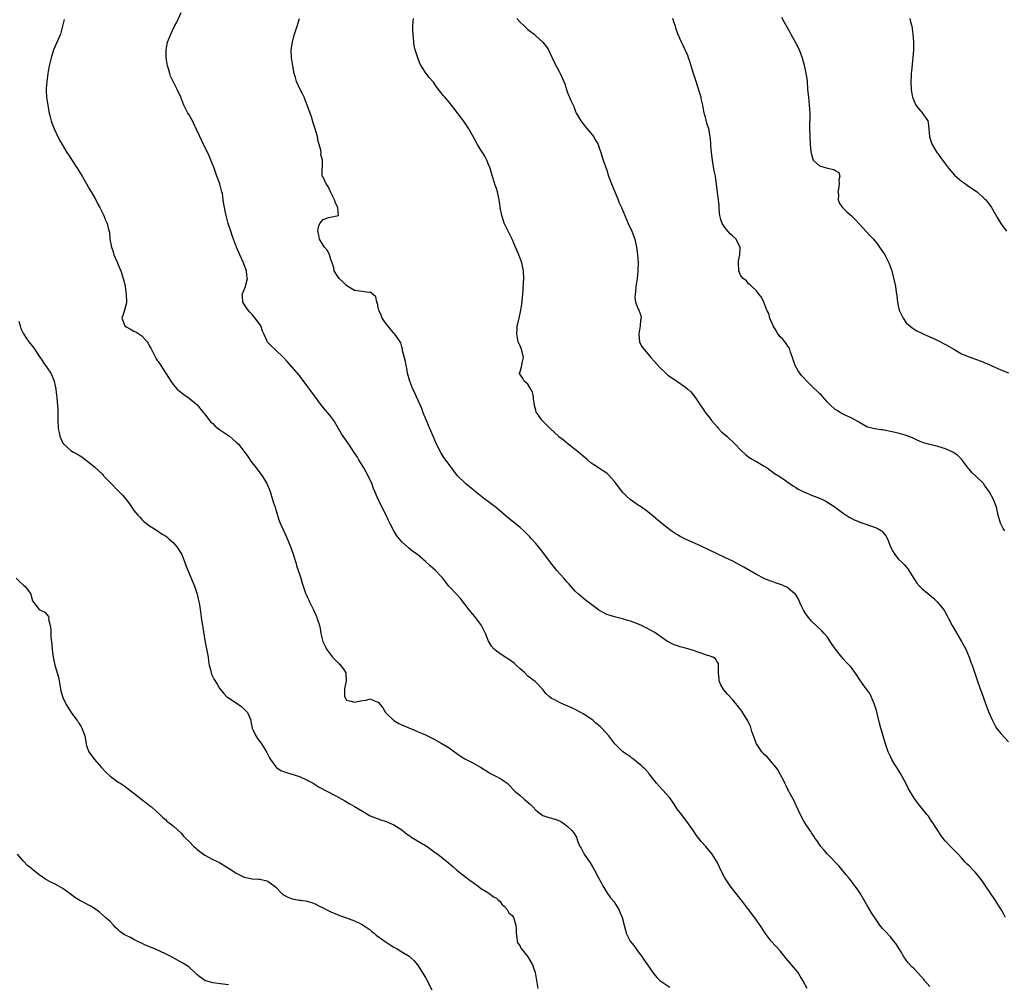
# Model space of a CAD drawing. Units: inches. Extents: x 2592000 to 2595000, y 1545000 to 1548000.
# Drawn here: x 2592252 to 2592502, y 1545274 to 1545519 of the extents above; entities that cross this region are included whole.
import ezdxf

# ---------------------------------------------------------------- set-up
doc = ezdxf.new("R2010")
doc.units = ezdxf.units.IN
doc.header["$MEASUREMENT"] = 0
doc.layers.add('LD25921545_2ft', color=43, linetype='Continuous')

msp = doc.modelspace()

# ---------------------------------------------------------------- linework, layer by layer
at = {"layer": 'LD25921545_2ft'}
for points, elevation in [([(2592451.85, 1545273), (2592450.81, 1545275), (2592450.13, 1545276.13), (2592449.56, 1545277), (2592449, 1545277.7), (2592446.58, 1545280.58), (2592445, 1545282.51), (2592442.76, 1545285), (2592441.25, 1545287), (2592440.35, 1545288.35), (2592439, 1545290.32), (2592437.87, 1545291.87), (2592437.01, 1545293), (2592435.45, 1545295), (2592435, 1545295.53), (2592432.29, 1545299), (2592431.79, 1545299.79), (2592430.96, 1545301), (2592430.32, 1545302.32), (2592429.05, 1545305), (2592427.79, 1545307), (2592426.15, 1545309), (2592425, 1545310.27), (2592424.42, 1545311), (2592423.77, 1545311.77), (2592423, 1545312.97), (2592421.33, 1545315.33), (2592420.45, 1545316.45), (2592420.07, 1545317), (2592419, 1545318.39), (2592418.57, 1545319), (2592417.94, 1545319.94), (2592417, 1545321.3), (2592415.28, 1545323.28), (2592414.29, 1545324.29), (2592413.67, 1545325), (2592412.09, 1545327), (2592411.63, 1545327.63), (2592410.67, 1545328.67), (2592410.24, 1545329), (2592409.62, 1545329.62), (2592409, 1545330.14), (2592407.85, 1545331), (2592407.4, 1545331.4), (2592407, 1545331.69), (2592406.26, 1545332.26), (2592405.07, 1545333), (2592405, 1545333.06), (2592403.03, 1545335), (2592401.55, 1545337), (2592399.79, 1545339), (2592399.38, 1545339.38), (2592398.27, 1545340.27), (2592397.48, 1545341), (2592397, 1545341.34), (2592395, 1545342.65), (2592394.39, 1545343), (2592393, 1545343.71), (2592392.12, 1545344.12), (2592390.13, 1545345), (2592389, 1545345.52), (2592387.87, 1545346.13), (2592387, 1545346.54), (2592386.38, 1545347), (2592385.67, 1545347.67), (2592384.75, 1545348.75), (2592383, 1545350.68), (2592382.84, 1545350.84), (2592381.7, 1545351.7), (2592381, 1545352.14), (2592380.23, 1545353), (2592379, 1545354.02), (2592378.02, 1545355), (2592377.49, 1545355.49), (2592376.34, 1545356.34), (2592375.21, 1545357), (2592373.89, 1545357.89), (2592373, 1545358.53), (2592372.42, 1545359), (2592371.75, 1545359.75), (2592371, 1545361.04), (2592370.21, 1545363), (2592369.84, 1545363.84), (2592369.26, 1545365), (2592369, 1545365.38), (2592367.76, 1545367), (2592367.42, 1545367.42), (2592367, 1545367.9), (2592366.08, 1545369), (2592363.88, 1545371.88), (2592363, 1545372.86), (2592360.97, 1545375), (2592360.08, 1545376.08), (2592359.37, 1545377), (2592359, 1545377.42), (2592357.52, 1545379), (2592356.18, 1545380.18), (2592355, 1545381.28), (2592353, 1545383.02), (2592351.83, 1545383.83), (2592350.71, 1545384.71), (2592349, 1545386.21), (2592347.74, 1545387.74), (2592346.99, 1545388.99), (2592345.95, 1545391), (2592345.63, 1545391.63), (2592344.99, 1545393), (2592343.01, 1545397), (2592342.38, 1545398.38), (2592342.16, 1545399), (2592341.81, 1545399.81), (2592341.36, 1545401), (2592340.45, 1545403), (2592339.94, 1545403.94), (2592339.34, 1545405), (2592338.13, 1545407), (2592337.72, 1545407.72), (2592336.93, 1545408.93), (2592335.52, 1545411), (2592335.32, 1545411.32), (2592334.09, 1545413), (2592333.67, 1545413.67), (2592333, 1545414.85), (2592331.73, 1545417), (2592331, 1545418), (2592330.2, 1545419), (2592329.64, 1545419.64), (2592328.72, 1545420.72), (2592326.2, 1545424.2), (2592325.58, 1545425), (2592325, 1545425.81), (2592323.59, 1545427.59), (2592323, 1545428.39), (2592319.94, 1545431.94), (2592319, 1545433.02), (2592317, 1545434.87), (2592316.84, 1545435), (2592315.89, 1545435.89), (2592315, 1545436.77), (2592314.89, 1545436.89), (2592314.82, 1545437), (2592314.73, 1545437.27), (2592314.01, 1545439), (2592313.67, 1545439.67), (2592313.19, 1545441), (2592311.75, 1545443), (2592311, 1545443.86), (2592310.45, 1545444.45), (2592309.97, 1545445), (2592309.61, 1545445.61), (2592308.68, 1545447), (2592308.57, 1545448.57), (2592308.52, 1545449), (2592309.33, 1545451), (2592309.4, 1545451.4), (2592309.82, 1545453), (2592309.68, 1545453.68), (2592309.54, 1545455), (2592309, 1545456.49), (2592308.79, 1545457), (2592307.86, 1545459), (2592307.07, 1545461), (2592306.3, 1545463), (2592305.92, 1545463.92), (2592305.57, 1545465), (2592304.95, 1545467), (2592304.4, 1545469), (2592304.27, 1545469.73), (2592303.84, 1545471.84), (2592303.7, 1545473), (2592303.45, 1545474.55), (2592303.35, 1545475), (2592302.8, 1545477), (2592302.09, 1545479), (2592301.34, 1545481), (2592300.56, 1545483), (2592300.11, 1545484.11), (2592299, 1545486.43), (2592298.69, 1545487), (2592298.14, 1545488.14), (2592297.7, 1545489), (2592297, 1545490.68), (2592296.25, 1545492.25), (2592295.84, 1545493), (2592295, 1545494.52), (2592294.69, 1545495), (2592294.11, 1545496.11), (2592293.68, 1545497), (2592292.91, 1545499), (2592292.01, 1545501), (2592291, 1545502.97), (2592290.33, 1545504.33), (2592290.11, 1545505), (2592289.77, 1545506.23), (2592289.52, 1545507), (2592289.43, 1545507.43), (2592289.2, 1545509), (2592289.18, 1545511), (2592289.56, 1545513), (2592289.98, 1545514.02), (2592290.35, 1545515), (2592291.34, 1545517), (2592291.92, 1545518.08), (2592293, 1545520.52)], 7100), ([(2592445.33, 1545519.33), (2592446.06, 1545518.06), (2592447.51, 1545515.51), (2592447.75, 1545515), (2592448.9, 1545512.9), (2592449.58, 1545511.58), (2592449.85, 1545511), (2592450.18, 1545510.18), (2592450.59, 1545509), (2592451.11, 1545507.11), (2592451.57, 1545505), (2592451.76, 1545503.76), (2592451.84, 1545503), (2592451.98, 1545501), (2592452.17, 1545499), (2592452.41, 1545497), (2592452.54, 1545495), (2592452.49, 1545491), (2592452.66, 1545487), (2592452.81, 1545485.19), (2592452.85, 1545484.85), (2592453.27, 1545483.27), (2592453.42, 1545483), (2592455, 1545481.59), (2592457, 1545481), (2592458.66, 1545480.66), (2592459, 1545480.41), (2592459.89, 1545479.89), (2592460.15, 1545479), (2592459.92, 1545478.08), (2592460.01, 1545477), (2592459.79, 1545475.78), (2592459.67, 1545475), (2592459.8, 1545474.2), (2592459.75, 1545473), (2592460.07, 1545472.07), (2592460.86, 1545471), (2592461.95, 1545469.95), (2592463, 1545469.01), (2592464.02, 1545468.02), (2592465.01, 1545467.01), (2592467.89, 1545463.89), (2592468.68, 1545463), (2592469.72, 1545461.72), (2592470.27, 1545461), (2592471, 1545459.88), (2592471.61, 1545459), (2592472.64, 1545457), (2592473.35, 1545455), (2592474.08, 1545452.08), (2592474.27, 1545451), (2592474.45, 1545449.55), (2592474.64, 1545448.64), (2592474.81, 1545447), (2592475, 1545446.12), (2592475.26, 1545445), (2592475.78, 1545443.78), (2592476.23, 1545443), (2592477, 1545441.82), (2592478.48, 1545440.48), (2592479.74, 1545439.74), (2592481, 1545439.18), (2592481.33, 1545439), (2592483, 1545438.26), (2592484.37, 1545437.63), (2592485, 1545437.31), (2592485.19, 1545437.19), (2592487, 1545436.32), (2592489.07, 1545435.07), (2592491, 1545433.96), (2592493, 1545433.16), (2592494.6, 1545432.6), (2592496.05, 1545432.05), (2592496.31, 1545431.94), (2592497, 1545431.63), (2592497.46, 1545431.46), (2592499.49, 1545430.51), (2592501, 1545429.87), (2592503, 1545429.11)], 7110), ([(2592263.3, 1545518.7), (2592262.92, 1545517), (2592262.35, 1545515), (2592261, 1545511.92), (2592260.64, 1545511), (2592260, 1545509), (2592259.52, 1545507), (2592259.45, 1545506.55), (2592259.16, 1545505), (2592258.88, 1545503), (2592258.75, 1545501.25), (2592258.71, 1545501), (2592258.71, 1545500.71), (2592258.82, 1545499), (2592259.12, 1545497), (2592259.4, 1545495.4), (2592259.48, 1545495), (2592259.67, 1545494.33), (2592260, 1545493), (2592260.25, 1545492.25), (2592260.79, 1545491), (2592262.13, 1545488.13), (2592262.82, 1545487), (2592263.98, 1545485), (2592264.37, 1545484.37), (2592265, 1545483.45), (2592266.61, 1545481), (2592267.85, 1545479), (2592269.72, 1545475.72), (2592270.15, 1545475), (2592271.31, 1545473), (2592271.89, 1545471.89), (2592272.4, 1545471), (2592273, 1545469.67), (2592273.34, 1545469), (2592273.82, 1545467.82), (2592274.23, 1545467), (2592274.58, 1545465.42), (2592274.71, 1545465), (2592274.79, 1545464.79), (2592274.93, 1545463), (2592275.29, 1545461), (2592275.76, 1545459.76), (2592275.93, 1545459), (2592276.8, 1545457), (2592277, 1545456.49), (2592277.66, 1545455), (2592278.31, 1545453), (2592278.43, 1545452.43), (2592278.77, 1545451), (2592279.06, 1545449), (2592279.13, 1545447), (2592279.11, 1545446.88), (2592278.66, 1545445), (2592278.41, 1545444.41), (2592277.93, 1545443), (2592278.7, 1545441), (2592279, 1545440.81), (2592280.18, 1545440.18), (2592281, 1545439.71), (2592281.46, 1545439.46), (2592283, 1545438.46), (2592284.41, 1545437), (2592284.66, 1545436.65), (2592285, 1545435.9), (2592285.31, 1545435.32), (2592285.45, 1545435), (2592286.67, 1545432.67), (2592287, 1545432.18), (2592287.17, 1545431.94), (2592287.5, 1545431.49), (2592287.82, 1545431), (2592290.39, 1545427), (2592291, 1545426.16), (2592292.02, 1545425), (2592292.51, 1545424.51), (2592293.65, 1545423.65), (2592295, 1545422.68), (2592297, 1545421.1), (2592297.1, 1545421), (2592298.68, 1545419), (2592299, 1545418.63), (2592300.2, 1545417), (2592300.57, 1545416.57), (2592301, 1545416.25), (2592301.61, 1545415.61), (2592302.43, 1545415), (2592302.72, 1545414.72), (2592305.24, 1545413), (2592306.22, 1545412.22), (2592307, 1545411.53), (2592307.53, 1545411), (2592309, 1545409.18), (2592309.91, 1545407.91), (2592310.72, 1545406.72), (2592312.04, 1545405), (2592312.43, 1545404.43), (2592313.52, 1545403), (2592314.76, 1545401), (2592314.84, 1545400.84), (2592315.57, 1545399), (2592316.21, 1545397), (2592316.38, 1545396.38), (2592316.83, 1545395), (2592317, 1545394.38), (2592317.82, 1545391.82), (2592318.13, 1545391), (2592319.66, 1545387.66), (2592320.81, 1545384.81), (2592321.33, 1545383.33), (2592322.07, 1545381), (2592322.26, 1545380.26), (2592322.7, 1545379), (2592323, 1545378.01), (2592323.34, 1545377), (2592323.72, 1545375.72), (2592324.68, 1545373), (2592324.79, 1545372.79), (2592325, 1545372.3), (2592325.43, 1545371.43), (2592325.61, 1545371), (2592326.19, 1545369.81), (2592326.61, 1545369), (2592327.32, 1545367.32), (2592327.47, 1545367), (2592328.08, 1545365), (2592328.24, 1545364.24), (2592328.46, 1545363), (2592328.96, 1545361), (2592329.62, 1545359.62), (2592329.88, 1545359), (2592331.43, 1545357), (2592332.2, 1545356.2), (2592333, 1545355.42), (2592333.23, 1545355.23), (2592333.45, 1545355), (2592334.33, 1545353.67), (2592334.79, 1545353), (2592334.82, 1545352.82), (2592334.89, 1545351), (2592334.42, 1545349), (2592334.43, 1545348.43), (2592334.42, 1545347), (2592335, 1545346.1), (2592336.18, 1545345.82), (2592337, 1545345.55), (2592338.18, 1545345.82), (2592339, 1545346.03), (2592339.93, 1545346.06), (2592341, 1545346.39), (2592342.2, 1545345.8), (2592343, 1545345.58), (2592343.47, 1545345), (2592344.18, 1545344.18), (2592344.85, 1545343), (2592345, 1545342.83), (2592346.94, 1545340.94), (2592348.2, 1545340.2), (2592349, 1545339.8), (2592349.56, 1545339.56), (2592353, 1545338.18), (2592355, 1545337.26), (2592357, 1545336.26), (2592359, 1545335.19), (2592361, 1545334), (2592362.41, 1545333), (2592363, 1545332.56), (2592363.92, 1545331.92), (2592365, 1545331.22), (2592367, 1545330.2), (2592369, 1545329.09), (2592371, 1545327.79), (2592371.5, 1545327.5), (2592372.49, 1545327), (2592374.14, 1545326.14), (2592375, 1545325.56), (2592375.7, 1545325), (2592376.39, 1545324.39), (2592377.33, 1545323.33), (2592377.65, 1545323), (2592379, 1545321.87), (2592380.01, 1545321), (2592380.59, 1545320.59), (2592381.64, 1545319.64), (2592382.22, 1545319), (2592383, 1545318.2), (2592384.53, 1545317), (2592384.8, 1545316.8), (2592385, 1545316.71), (2592386.29, 1545316.29), (2592387.88, 1545315.88), (2592389, 1545315.5), (2592389.33, 1545315.33), (2592389.9, 1545315), (2592391, 1545314.12), (2592392.17, 1545313), (2592392.55, 1545312.55), (2592393.3, 1545311.3), (2592393.6, 1545310.4), (2592394.22, 1545309), (2592394.51, 1545308.51), (2592395, 1545307.56), (2592395.31, 1545307), (2592396.8, 1545304.8), (2592397.57, 1545303.57), (2592397.86, 1545303), (2592398.94, 1545301), (2592399.65, 1545299.65), (2592400.04, 1545299), (2592401, 1545297.27), (2592401.95, 1545295.95), (2592402.78, 1545295), (2592404.09, 1545293), (2592404.37, 1545292.36), (2592404.92, 1545291), (2592405.41, 1545289), (2592405.74, 1545287.74), (2592405.96, 1545287), (2592406.29, 1545286.29), (2592406.94, 1545285), (2592407.86, 1545283.86), (2592408.5, 1545283), (2592409, 1545282.29), (2592409.99, 1545281), (2592410.37, 1545280.37), (2592411.18, 1545279.18), (2592411.32, 1545279), (2592412.74, 1545277), (2592413.75, 1545275.75), (2592414.51, 1545275), (2592415, 1545274.66), (2592417, 1545273.32)], 7098), ([(2592483, 1545273.43), (2592481.69, 1545275), (2592481.39, 1545275.39), (2592481, 1545275.82), (2592479, 1545277.94), (2592478.45, 1545278.45), (2592477.48, 1545279.48), (2592477, 1545280.16), (2592476.63, 1545280.63), (2592476.39, 1545281), (2592475.62, 1545282.38), (2592475, 1545283.43), (2592474.38, 1545284.38), (2592473.91, 1545285), (2592473, 1545286.1), (2592471.57, 1545287.57), (2592471, 1545288.19), (2592470.34, 1545289), (2592469.77, 1545289.77), (2592468.18, 1545292.18), (2592467, 1545294.18), (2592465.42, 1545297), (2592465, 1545297.64), (2592463.58, 1545299.58), (2592463, 1545300.23), (2592462.66, 1545300.66), (2592462.42, 1545301), (2592461.81, 1545301.81), (2592461, 1545302.71), (2592459.99, 1545303.99), (2592457.07, 1545307), (2592456.13, 1545308.13), (2592455.32, 1545309), (2592455, 1545309.46), (2592454.39, 1545310.39), (2592453.94, 1545311), (2592453.6, 1545311.6), (2592453, 1545312.42), (2592452.78, 1545312.78), (2592451.8, 1545314.2), (2592451, 1545315.41), (2592450.18, 1545317), (2592449.19, 1545319.19), (2592449, 1545319.58), (2592448.59, 1545320.59), (2592447.49, 1545322.51), (2592447.24, 1545323), (2592447.17, 1545323.17), (2592447, 1545323.47), (2592446.49, 1545324.49), (2592446.17, 1545325), (2592445.83, 1545325.83), (2592445.12, 1545327.12), (2592445, 1545327.3), (2592444.39, 1545328.39), (2592443.99, 1545329), (2592443, 1545330.16), (2592442.31, 1545331), (2592441.68, 1545331.68), (2592441, 1545332.3), (2592440.67, 1545332.67), (2592440.4, 1545333), (2592438.99, 1545334.99), (2592437.85, 1545338.15), (2592437.48, 1545339.48), (2592437, 1545340.44), (2592436.84, 1545340.84), (2592436.2, 1545341.8), (2592435.29, 1545343.29), (2592435, 1545343.64), (2592434.43, 1545344.43), (2592433, 1545346.14), (2592431.64, 1545347.64), (2592430.71, 1545348.71), (2592430.52, 1545349), (2592429.97, 1545349.97), (2592429.58, 1545351), (2592429.51, 1545351.51), (2592429.39, 1545353), (2592429.36, 1545354.64), (2592429.4, 1545355), (2592429.36, 1545355.36), (2592429, 1545355.84), (2592428.6, 1545356.6), (2592427.9, 1545357), (2592427, 1545357.32), (2592426.57, 1545357.43), (2592425, 1545358.01), (2592423.47, 1545358.53), (2592423, 1545358.7), (2592422.76, 1545358.76), (2592421.21, 1545359.21), (2592421, 1545359.29), (2592419.6, 1545359.6), (2592419, 1545359.86), (2592418.11, 1545360.11), (2592416.77, 1545360.77), (2592416.4, 1545361), (2592415, 1545361.94), (2592413.57, 1545363), (2592413.23, 1545363.23), (2592411.96, 1545363.96), (2592411, 1545364.46), (2592410.62, 1545364.62), (2592409.87, 1545365), (2592408.39, 1545365.61), (2592407, 1545366.08), (2592406.26, 1545366.26), (2592405, 1545366.7), (2592403, 1545367.18), (2592401.63, 1545367.63), (2592401, 1545367.83), (2592400.26, 1545368.26), (2592399, 1545368.93), (2592398.9, 1545369), (2592396.21, 1545371), (2592395.55, 1545371.55), (2592395, 1545371.93), (2592393.8, 1545373), (2592393, 1545373.75), (2592391.89, 1545375), (2592391.5, 1545375.5), (2592391, 1545376.03), (2592390.56, 1545376.56), (2592390.15, 1545377), (2592388.37, 1545379), (2592387.77, 1545379.77), (2592386.71, 1545381), (2592384.27, 1545384.27), (2592383.69, 1545385), (2592383, 1545385.81), (2592381.94, 1545387), (2592381.48, 1545387.48), (2592381, 1545388), (2592380.51, 1545388.51), (2592380, 1545389), (2592379, 1545389.89), (2592377.7, 1545391), (2592376.18, 1545392.18), (2592373, 1545394.87), (2592371, 1545396.39), (2592370.64, 1545396.64), (2592370.16, 1545397), (2592367.65, 1545399), (2592367.31, 1545399.31), (2592367, 1545399.54), (2592366.2, 1545400.2), (2592365.19, 1545401), (2592365, 1545401.17), (2592363.17, 1545403), (2592362.23, 1545404.23), (2592361, 1545405.86), (2592359.67, 1545407.67), (2592358.89, 1545408.89), (2592357.84, 1545411), (2592356.93, 1545413.07), (2592355.78, 1545415.78), (2592355.23, 1545417), (2592354.42, 1545419), (2592354.04, 1545420.04), (2592352.7, 1545423), (2592352.19, 1545424.19), (2592351.83, 1545425), (2592351.04, 1545427), (2592350.46, 1545429), (2592350.25, 1545430.25), (2592350.07, 1545431), (2592349.95, 1545431.94), (2592349.95, 1545431.95), (2592349.2, 1545434.8), (2592349.17, 1545435.17), (2592349, 1545435.66), (2592348.71, 1545436.71), (2592348.55, 1545437), (2592347.47, 1545438.53), (2592347.17, 1545439), (2592347, 1545439.14), (2592346.14, 1545440.14), (2592345.44, 1545441), (2592345, 1545441.49), (2592344.03, 1545443), (2592343.72, 1545443.72), (2592343.15, 1545445), (2592343, 1545445.68), (2592342.8, 1545446.8), (2592342.69, 1545447), (2592342.4, 1545448.4), (2592341.73, 1545449), (2592341, 1545449.55), (2592340.56, 1545449.44), (2592339, 1545449.69), (2592338.22, 1545449.78), (2592337, 1545449.98), (2592335.32, 1545451), (2592335, 1545451.22), (2592334.13, 1545452.13), (2592333.12, 1545453), (2592333.08, 1545453.08), (2592333, 1545453.15), (2592331.82, 1545455), (2592331.75, 1545455.75), (2592331.32, 1545457), (2592331, 1545457.83), (2592330.66, 1545459), (2592330.12, 1545460.12), (2592329.34, 1545461), (2592329, 1545461.45), (2592328.14, 1545463), (2592327.98, 1545463.98), (2592327.68, 1545465), (2592327.83, 1545466.17), (2592328.23, 1545467), (2592329, 1545467.98), (2592330.51, 1545468.51), (2592332.92, 1545469), (2592332.97, 1545469.03), (2592332.73, 1545471), (2592332.13, 1545472.13), (2592331.94, 1545473), (2592330.92, 1545475), (2592330.32, 1545476.32), (2592329.79, 1545477), (2592329, 1545478.7), (2592328.82, 1545479), (2592328.78, 1545480.78), (2592328.81, 1545481), (2592328.86, 1545481.14), (2592328.89, 1545483), (2592328.45, 1545484.45), (2592328.49, 1545485), (2592328.45, 1545485.55), (2592328.05, 1545487), (2592327.78, 1545487.78), (2592327.58, 1545489), (2592327.05, 1545490.95), (2592326.54, 1545492.54), (2592326.05, 1545494.05), (2592325, 1545497), (2592324.2, 1545499), (2592323.83, 1545499.83), (2592323.22, 1545501), (2592322.31, 1545503), (2592322.02, 1545504.02), (2592321.71, 1545505), (2592321.3, 1545507), (2592321.02, 1545509), (2592320.95, 1545511), (2592321.23, 1545513), (2592321.63, 1545514.37), (2592321.8, 1545515), (2592322.45, 1545517), (2592323.02, 1545519)], 7102), ([(2592502.17, 1545291), (2592501.78, 1545291.78), (2592501.1, 1545293), (2592499.5, 1545295.5), (2592497.17, 1545299), (2592496.27, 1545300.27), (2592495.73, 1545301), (2592495, 1545301.9), (2592494.49, 1545302.49), (2592493.99, 1545303), (2592493, 1545304.06), (2592492.51, 1545304.51), (2592492.01, 1545305), (2592491, 1545306.08), (2592490.19, 1545307), (2592489.62, 1545307.62), (2592488.27, 1545309), (2592487, 1545310.35), (2592486.43, 1545311), (2592485.81, 1545311.81), (2592485.01, 1545313), (2592483.75, 1545315), (2592483.43, 1545315.43), (2592482.64, 1545316.64), (2592482.37, 1545317), (2592479.96, 1545319.96), (2592479.16, 1545321), (2592479, 1545321.24), (2592477.61, 1545323.61), (2592476.9, 1545325), (2592475.53, 1545327.53), (2592474.77, 1545328.77), (2592474.61, 1545329), (2592473.99, 1545330.01), (2592473.4, 1545331), (2592473, 1545331.79), (2592472.62, 1545332.62), (2592472.46, 1545333), (2592471.75, 1545335), (2592471.14, 1545337), (2592470.58, 1545339), (2592470.27, 1545340.27), (2592469.43, 1545343.43), (2592468.95, 1545344.95), (2592468.14, 1545347), (2592467.75, 1545347.75), (2592467, 1545348.78), (2592466.86, 1545349), (2592465.25, 1545351.25), (2592464.46, 1545352.46), (2592463, 1545354.45), (2592462.52, 1545355), (2592461.76, 1545355.76), (2592461, 1545356.61), (2592460.8, 1545356.8), (2592460.64, 1545357), (2592459.04, 1545359.04), (2592458.21, 1545360.21), (2592457.71, 1545361), (2592457, 1545362.03), (2592456.21, 1545363), (2592455.63, 1545363.63), (2592453, 1545366.11), (2592452.26, 1545367), (2592451.71, 1545367.71), (2592450.92, 1545368.92), (2592450.29, 1545370.29), (2592449.67, 1545371.67), (2592448.93, 1545372.93), (2592448.87, 1545373), (2592447, 1545374.59), (2592446.75, 1545374.75), (2592445.35, 1545375.35), (2592443.85, 1545375.85), (2592443, 1545376.16), (2592442.37, 1545376.37), (2592440.98, 1545376.98), (2592439, 1545377.99), (2592435.81, 1545379.81), (2592434.53, 1545380.53), (2592433, 1545381.33), (2592431, 1545382.3), (2592429, 1545383.2), (2592425, 1545385.15), (2592421, 1545386.94), (2592419.6, 1545387.6), (2592419, 1545388.01), (2592418.34, 1545388.34), (2592417.4, 1545389), (2592415, 1545390.85), (2592412.78, 1545392.78), (2592411, 1545394.19), (2592409.34, 1545395.34), (2592409, 1545395.55), (2592408.15, 1545396.15), (2592406.96, 1545396.96), (2592405.92, 1545397.92), (2592405, 1545398.87), (2592404.11, 1545400.11), (2592403, 1545401.54), (2592401.34, 1545403.34), (2592401, 1545403.62), (2592400.2, 1545404.2), (2592398.88, 1545405), (2592397.74, 1545405.74), (2592397, 1545406.25), (2592396.14, 1545407), (2592395, 1545407.95), (2592393.81, 1545409), (2592391.25, 1545411), (2592390, 1545412), (2592388.88, 1545412.88), (2592388.73, 1545413), (2592386.62, 1545415), (2592385.83, 1545415.83), (2592384.64, 1545417), (2592383.88, 1545418.12), (2592383.13, 1545419.13), (2592383, 1545419.66), (2592382.71, 1545420.71), (2592382.7, 1545421), (2592382.46, 1545422.46), (2592382.41, 1545423), (2592382.16, 1545424.16), (2592381.77, 1545425), (2592381, 1545426.22), (2592380.05, 1545427), (2592379.67, 1545427.67), (2592378.9, 1545428.9), (2592378.86, 1545429), (2592379, 1545429.44), (2592379.41, 1545430.59), (2592379.48, 1545431), (2592379.53, 1545431.53), (2592379.63, 1545431.94), (2592379.9, 1545433), (2592379.57, 1545434.43), (2592379.38, 1545435), (2592379, 1545435.93), (2592378.66, 1545436.66), (2592378.56, 1545437), (2592378.15, 1545439), (2592378.27, 1545440.27), (2592378.31, 1545441), (2592378.43, 1545441.57), (2592378.78, 1545443), (2592379.2, 1545445), (2592379.44, 1545446.56), (2592379.67, 1545449), (2592379.89, 1545451.89), (2592379.94, 1545453), (2592379.87, 1545455), (2592379.7, 1545455.7), (2592379.43, 1545457), (2592378.71, 1545459), (2592378.2, 1545460.2), (2592377.89, 1545461), (2592377.03, 1545463), (2592376.32, 1545464.32), (2592376.01, 1545465), (2592375, 1545467.06), (2592374.51, 1545468.51), (2592374.36, 1545469), (2592373.96, 1545471), (2592373.85, 1545471.85), (2592373.67, 1545473), (2592373.25, 1545475), (2592373, 1545475.84), (2592372.7, 1545476.7), (2592372.47, 1545477.53), (2592371.76, 1545479.75), (2592371.38, 1545481), (2592371, 1545481.97), (2592370.57, 1545483), (2592370.03, 1545484.03), (2592369.46, 1545485), (2592369, 1545485.75), (2592368.2, 1545487), (2592367.76, 1545487.76), (2592367.13, 1545489), (2592366.04, 1545491), (2592364.67, 1545493), (2592362.23, 1545496.23), (2592361, 1545497.73), (2592359.88, 1545499), (2592359.48, 1545499.48), (2592359, 1545500.12), (2592357.74, 1545501.74), (2592357, 1545502.78), (2592355.97, 1545503.97), (2592355.22, 1545505), (2592353.92, 1545507), (2592353.59, 1545507.59), (2592353.04, 1545509), (2592352.41, 1545511), (2592352.16, 1545512.16), (2592352.02, 1545513), (2592351.95, 1545514.05), (2592351.85, 1545515), (2592351.79, 1545515.79), (2592351.79, 1545517), (2592351.91, 1545518.09), (2592351.95, 1545519)], 7104), ([(2592378.15, 1545519), (2592379, 1545518), (2592380.15, 1545517), (2592380.56, 1545516.56), (2592381, 1545516.19), (2592381.67, 1545515.67), (2592382.59, 1545515), (2592383, 1545514.57), (2592384.8, 1545513), (2592385.75, 1545511.75), (2592386.24, 1545511), (2592387, 1545509.33), (2592387.13, 1545509), (2592387.75, 1545507.75), (2592389, 1545505.32), (2592389.19, 1545505), (2592389.79, 1545503.79), (2592390.15, 1545503), (2592390.37, 1545502.37), (2592391, 1545500.35), (2592391.39, 1545499.39), (2592391.58, 1545499), (2592391.99, 1545498.01), (2592392.47, 1545497), (2592392.67, 1545496.67), (2592393, 1545495.66), (2592393.26, 1545495), (2592393.55, 1545494.45), (2592394.39, 1545493), (2592395, 1545492.24), (2592395.57, 1545491.57), (2592396, 1545491), (2592397, 1545489.85), (2592397.64, 1545489), (2592398.15, 1545488.15), (2592398.79, 1545487), (2592399, 1545486.42), (2592399.49, 1545485), (2592399.87, 1545483.87), (2592400.14, 1545483), (2592401, 1545480.51), (2592401.49, 1545479), (2592402.21, 1545477), (2592402.43, 1545476.43), (2592403.88, 1545473), (2592404.2, 1545472.2), (2592404.77, 1545471), (2592406.42, 1545467), (2592407.34, 1545465), (2592408.14, 1545463), (2592408.59, 1545461), (2592408.81, 1545459), (2592408.95, 1545457), (2592408.91, 1545455), (2592408.69, 1545453), (2592408.41, 1545451), (2592408.33, 1545449.67), (2592408.18, 1545449), (2592408.12, 1545448.12), (2592408.3, 1545447), (2592409, 1545445.25), (2592409.13, 1545445), (2592409.65, 1545443.65), (2592409.72, 1545443), (2592409.58, 1545442.42), (2592409.46, 1545441), (2592409.12, 1545439), (2592409.15, 1545438.85), (2592409.36, 1545437), (2592409.87, 1545435.87), (2592410.48, 1545435), (2592411, 1545434.43), (2592412.22, 1545433), (2592413.17, 1545431.94), (2592414.48, 1545430.48), (2592416.01, 1545429), (2592416.55, 1545428.55), (2592417.71, 1545427.71), (2592421, 1545425.51), (2592421.62, 1545425), (2592422.31, 1545424.31), (2592423.37, 1545423), (2592424.73, 1545421), (2592425.64, 1545419.64), (2592426.09, 1545419), (2592427, 1545417.82), (2592427.6, 1545417), (2592429, 1545415.41), (2592429.18, 1545415.18), (2592430.16, 1545414.16), (2592431.47, 1545413), (2592433.6, 1545411), (2592435, 1545409.51), (2592436.27, 1545408.27), (2592437.43, 1545407.43), (2592438.74, 1545406.74), (2592439, 1545406.63), (2592441, 1545405.47), (2592441.7, 1545405), (2592443.61, 1545403.61), (2592444.59, 1545403), (2592445.8, 1545402.2), (2592447, 1545401.38), (2592448.38, 1545400.38), (2592449, 1545400.04), (2592449.63, 1545399.63), (2592451, 1545398.94), (2592453, 1545398.07), (2592455, 1545397.32), (2592455.74, 1545397), (2592456.58, 1545396.58), (2592457.82, 1545395.82), (2592459, 1545395.02), (2592461, 1545393.48), (2592461.73, 1545393), (2592462.51, 1545392.51), (2592463, 1545392.28), (2592463.84, 1545391.84), (2592465, 1545391.4), (2592465.27, 1545391.27), (2592469, 1545389.97), (2592469.68, 1545389.68), (2592470.78, 1545389), (2592470.91, 1545388.91), (2592471, 1545388.81), (2592471.8, 1545387.8), (2592472.22, 1545387), (2592473.06, 1545385), (2592473.67, 1545383.67), (2592474.14, 1545383), (2592475, 1545381.97), (2592475.97, 1545381), (2592476.5, 1545380.5), (2592477, 1545379.93), (2592477.42, 1545379.42), (2592477.69, 1545379), (2592478.92, 1545376.92), (2592479.73, 1545375.73), (2592480.37, 1545375), (2592481, 1545374.4), (2592482.86, 1545372.86), (2592483.93, 1545371.93), (2592484.9, 1545371), (2592486.52, 1545369), (2592486.71, 1545368.71), (2592487, 1545368.24), (2592487.44, 1545367.44), (2592487.65, 1545367), (2592488.71, 1545365), (2592489.55, 1545363.55), (2592491.06, 1545361), (2592491.74, 1545359.74), (2592492.1, 1545359), (2592492.95, 1545357), (2592493.51, 1545355.51), (2592493.72, 1545355), (2592495, 1545351.14), (2592495.75, 1545349), (2592496.11, 1545348.11), (2592497.24, 1545345), (2592498, 1545343), (2592498.9, 1545340.9), (2592499.59, 1545339.59), (2592499.96, 1545339), (2592501, 1545337.61), (2592503, 1545335.48)], 7106), ([(2592502.05, 1545389), (2592501.65, 1545389.65), (2592500.94, 1545391), (2592500.37, 1545393), (2592499.89, 1545395), (2592499.16, 1545397), (2592498.03, 1545399), (2592497, 1545400.48), (2592496.62, 1545401), (2592494.61, 1545403), (2592493.76, 1545403.76), (2592493, 1545404.67), (2592492.84, 1545404.84), (2592491, 1545407.23), (2592490.1, 1545408.1), (2592489, 1545408.92), (2592488.86, 1545409), (2592487, 1545409.84), (2592485, 1545410.46), (2592483, 1545410.94), (2592481.39, 1545411.39), (2592481, 1545411.55), (2592479.94, 1545411.94), (2592478.58, 1545412.58), (2592477, 1545413.22), (2592476.71, 1545413.29), (2592475, 1545413.8), (2592473, 1545414.26), (2592471.45, 1545414.55), (2592471, 1545414.62), (2592470.64, 1545414.64), (2592469, 1545414.88), (2592467.29, 1545415.29), (2592467, 1545415.41), (2592465, 1545416.56), (2592464.76, 1545416.76), (2592463, 1545417.73), (2592461.69, 1545418.31), (2592460.35, 1545419), (2592459.52, 1545419.52), (2592459, 1545419.81), (2592457.69, 1545421), (2592457, 1545421.67), (2592455.89, 1545423), (2592455.47, 1545423.47), (2592455, 1545423.9), (2592453, 1545425.84), (2592451.77, 1545427), (2592451, 1545427.86), (2592450.44, 1545428.44), (2592450, 1545429), (2592449.61, 1545429.61), (2592448.8, 1545431), (2592448.49, 1545431.94), (2592448.36, 1545432.36), (2592448.11, 1545433), (2592447.62, 1545434.38), (2592447.48, 1545435), (2592447.38, 1545435.38), (2592447, 1545435.85), (2592446.58, 1545436.58), (2592446.18, 1545437), (2592445.66, 1545437.66), (2592445, 1545438.22), (2592444.4, 1545439), (2592443.93, 1545439.93), (2592443.22, 1545441), (2592442.39, 1545443), (2592442.11, 1545444.11), (2592441.64, 1545445), (2592440.87, 1545447), (2592440.32, 1545448.32), (2592439.7, 1545449), (2592439, 1545449.88), (2592437.81, 1545451), (2592437.43, 1545451.43), (2592437, 1545451.7), (2592436.47, 1545452.47), (2592435.63, 1545453), (2592435, 1545453.71), (2592434.5, 1545455), (2592434.42, 1545457), (2592434.47, 1545457.53), (2592434.75, 1545459), (2592434.89, 1545460.89), (2592434.88, 1545461), (2592434.73, 1545461.27), (2592433.84, 1545463), (2592433, 1545463.75), (2592432.32, 1545464.32), (2592431, 1545465.93), (2592430.34, 1545467), (2592429.95, 1545467.95), (2592429.73, 1545469), (2592429.62, 1545469.62), (2592429.58, 1545471), (2592429.52, 1545471.52), (2592429.41, 1545473), (2592429.13, 1545474.87), (2592428.57, 1545479), (2592428.31, 1545480.32), (2592428.04, 1545481.96), (2592427.84, 1545483), (2592427.57, 1545485), (2592427.44, 1545486.56), (2592427.4, 1545487.4), (2592427.26, 1545489), (2592426.91, 1545491), (2592426.45, 1545492.45), (2592426.06, 1545493.94), (2592425.76, 1545495), (2592425.36, 1545497), (2592425, 1545498.7), (2592424.93, 1545499), (2592424.5, 1545500.5), (2592423.69, 1545503), (2592423.02, 1545505), (2592422.1, 1545508.1), (2592421.78, 1545509), (2592421.56, 1545509.56), (2592420.94, 1545511), (2592420.3, 1545512.3), (2592419.98, 1545513), (2592419.09, 1545515.09), (2592418.55, 1545516.55), (2592418.43, 1545517), (2592418.15, 1545517.85), (2592417.74, 1545519)], 7108), ([(2592477.91, 1545519), (2592478.14, 1545518.14), (2592478.41, 1545517), (2592478.72, 1545515), (2592478.86, 1545513), (2592478.84, 1545511), (2592478.69, 1545509), (2592478.32, 1545505.68), (2592478.27, 1545505), (2592478.24, 1545504.24), (2592478.16, 1545503), (2592478.27, 1545501), (2592478.35, 1545500.35), (2592478.61, 1545499), (2592479, 1545497.97), (2592479.44, 1545497), (2592480.13, 1545496.13), (2592481.17, 1545495), (2592481.43, 1545494.57), (2592482.48, 1545493), (2592482.61, 1545492.61), (2592482.79, 1545491), (2592482.93, 1545488.93), (2592483.4, 1545487.4), (2592483.56, 1545487), (2592484.79, 1545485), (2592485, 1545484.74), (2592485.75, 1545483.75), (2592486.21, 1545483), (2592487, 1545482.01), (2592487.76, 1545481), (2592488.31, 1545480.31), (2592489.27, 1545479.27), (2592491, 1545477.7), (2592492.07, 1545477), (2592492.6, 1545476.6), (2592495.01, 1545475), (2592497, 1545473.19), (2592497.18, 1545473), (2592497.98, 1545471.98), (2592498.62, 1545471), (2592500.28, 1545468.28), (2592501, 1545467.01), (2592502.48, 1545465)], 7112), ([(2592251.77, 1545442.23), (2592252.11, 1545441), (2592252.34, 1545440.34), (2592252.97, 1545439), (2592253.77, 1545437.77), (2592254.33, 1545437), (2592255.49, 1545435.49), (2592257, 1545433.34), (2592257.91, 1545431.94), (2592257.92, 1545431.92), (2592259, 1545430.39), (2592259.91, 1545429), (2592260.28, 1545428.28), (2592260.75, 1545427), (2592261, 1545425.82), (2592261.15, 1545425), (2592261.34, 1545423.34), (2592261.41, 1545423), (2592261.54, 1545421.54), (2592261.63, 1545421), (2592261.69, 1545419.69), (2592261.73, 1545419), (2592261.73, 1545418.27), (2592261.7, 1545417), (2592261.79, 1545415), (2592262, 1545414), (2592262.22, 1545413), (2592262.44, 1545412.44), (2592263, 1545411.28), (2592263.11, 1545411.11), (2592263.21, 1545411), (2592265, 1545409.43), (2592265.69, 1545409), (2592266.55, 1545408.55), (2592267.76, 1545407.76), (2592269, 1545406.91), (2592271, 1545405.29), (2592272.16, 1545404.16), (2592273, 1545403.37), (2592273.33, 1545403), (2592275.22, 1545401), (2592277, 1545399.15), (2592278.07, 1545398.07), (2592279.01, 1545397), (2592279.86, 1545395.86), (2592281, 1545394.2), (2592281.98, 1545393), (2592282.48, 1545392.48), (2592283, 1545391.9), (2592283.48, 1545391.48), (2592285, 1545390.34), (2592285.78, 1545389.78), (2592287, 1545389.06), (2592288.19, 1545388.19), (2592289, 1545387.74), (2592289.42, 1545387.42), (2592289.91, 1545387), (2592291, 1545386.05), (2592291.94, 1545385), (2592293, 1545383.29), (2592293.16, 1545383), (2592293.65, 1545381.65), (2592293.94, 1545381), (2592294.2, 1545380.2), (2592296.39, 1545375), (2592297.06, 1545373), (2592297.37, 1545371.37), (2592297.5, 1545371), (2592297.62, 1545370.38), (2592297.79, 1545369), (2592297.97, 1545367.97), (2592298.07, 1545367), (2592298.42, 1545365), (2592298.48, 1545364.48), (2592299, 1545361.26), (2592299.82, 1545357), (2592299.96, 1545355.96), (2592300.11, 1545355), (2592300.5, 1545353.5), (2592300.6, 1545353), (2592300.71, 1545352.71), (2592301.35, 1545351.35), (2592302.12, 1545350.12), (2592302.78, 1545349), (2592303.79, 1545347.79), (2592304.52, 1545347), (2592305, 1545346.72), (2592307, 1545345.43), (2592308.36, 1545344.36), (2592309, 1545343.77), (2592309.42, 1545343.42), (2592309.82, 1545343), (2592310.2, 1545342.2), (2592310.67, 1545341), (2592310.71, 1545340.71), (2592311.05, 1545339), (2592311.94, 1545337), (2592312.36, 1545336.36), (2592313, 1545335.58), (2592313.41, 1545335), (2592314.65, 1545333), (2592315.43, 1545331.43), (2592315.67, 1545331), (2592317, 1545329.15), (2592317.16, 1545329), (2592318.28, 1545328.28), (2592319, 1545327.97), (2592319.71, 1545327.71), (2592323, 1545326.72), (2592325, 1545325.82), (2592325.52, 1545325.52), (2592326.48, 1545325), (2592327, 1545324.69), (2592328.02, 1545324.02), (2592329, 1545323.52), (2592329.33, 1545323.33), (2592330.01, 1545323), (2592332.08, 1545321.92), (2592333, 1545321.43), (2592333.78, 1545321), (2592334.52, 1545320.52), (2592335, 1545320.28), (2592335.79, 1545319.79), (2592337, 1545319.14), (2592339, 1545317.9), (2592341, 1545316.78), (2592343, 1545315.95), (2592343.71, 1545315.71), (2592345, 1545315.3), (2592345.8, 1545315), (2592347, 1545314.51), (2592349, 1545313.2), (2592350.2, 1545312.2), (2592351, 1545311.67), (2592351.38, 1545311.38), (2592353, 1545310.4), (2592355, 1545309.26), (2592355.42, 1545309), (2592357.49, 1545307.49), (2592358.11, 1545307), (2592360.83, 1545304.83), (2592361.94, 1545303.94), (2592362.97, 1545303), (2592365.21, 1545301.21), (2592366.37, 1545300.37), (2592367, 1545299.9), (2592367.53, 1545299.53), (2592368.27, 1545299), (2592369, 1545298.44), (2592370.41, 1545297.59), (2592371.3, 1545297), (2592372.23, 1545296.23), (2592373, 1545295.87), (2592373.42, 1545295.42), (2592373.93, 1545295), (2592374.35, 1545294.35), (2592375, 1545293.87), (2592375.72, 1545293), (2592376.15, 1545292.15), (2592377, 1545291.45), (2592377.18, 1545291.18), (2592377.34, 1545291), (2592377.97, 1545289), (2592377.99, 1545287.99), (2592377.99, 1545287), (2592378.15, 1545285.85), (2592378.24, 1545285), (2592378.48, 1545284.48), (2592379, 1545283.69), (2592379.23, 1545283.23), (2592379.36, 1545283), (2592380.97, 1545280.97), (2592382.14, 1545279), (2592382.83, 1545277), (2592383.2, 1545275), (2592383.48, 1545273)], 7096), ([(2592251.14, 1545377), (2592252.09, 1545376.09), (2592253, 1545375.26), (2592253.33, 1545375), (2592254.06, 1545374.06), (2592254.81, 1545373), (2592255, 1545372.17), (2592255.27, 1545371.27), (2592257, 1545369.06), (2592258.43, 1545368.43), (2592259.3, 1545367.3), (2592259.4, 1545367), (2592259.34, 1545366.66), (2592259.73, 1545365), (2592259.94, 1545363.94), (2592259.9, 1545363), (2592259.93, 1545362.07), (2592260.21, 1545360.21), (2592260.26, 1545359), (2592260.4, 1545357.6), (2592260.49, 1545357), (2592260.91, 1545355), (2592261.56, 1545353), (2592261.88, 1545351.88), (2592262.02, 1545351), (2592262.49, 1545348.49), (2592262.91, 1545347), (2592263, 1545346.76), (2592263.83, 1545345), (2592265.09, 1545343), (2592266.54, 1545341), (2592266.74, 1545340.74), (2592267, 1545340.28), (2592267.5, 1545339.5), (2592267.78, 1545339), (2592268.53, 1545337), (2592268.6, 1545336.6), (2592268.86, 1545335), (2592269, 1545334.54), (2592269.56, 1545333), (2592271.01, 1545331), (2592272.76, 1545329), (2592273.86, 1545327.86), (2592275, 1545326.84), (2592277, 1545325.31), (2592277.53, 1545325), (2592278.43, 1545324.43), (2592279.58, 1545323.58), (2592280.3, 1545323), (2592281, 1545322.5), (2592283, 1545320.87), (2592284.09, 1545320.09), (2592285, 1545319.4), (2592285.51, 1545319), (2592287.67, 1545317), (2592288.31, 1545316.31), (2592289, 1545315.8), (2592289.4, 1545315.4), (2592289.99, 1545315), (2592291, 1545314.19), (2592293, 1545312.37), (2592293.63, 1545311.63), (2592294.2, 1545311), (2592295, 1545310.23), (2592296.22, 1545309), (2592296.63, 1545308.63), (2592297, 1545308.29), (2592297.71, 1545307.71), (2592299, 1545306.78), (2592301, 1545305.7), (2592302.54, 1545305), (2592303, 1545304.76), (2592304.1, 1545304.1), (2592305, 1545303.52), (2592305.84, 1545303), (2592307, 1545302.19), (2592309, 1545301.23), (2592311, 1545300.78), (2592312.68, 1545300.68), (2592313, 1545300.65), (2592314.37, 1545300.37), (2592315, 1545300.18), (2592315.71, 1545299.71), (2592316.61, 1545299), (2592317, 1545298.68), (2592318.61, 1545297), (2592318.83, 1545296.83), (2592319, 1545296.74), (2592320.11, 1545296.11), (2592321, 1545295.78), (2592321.63, 1545295.63), (2592323, 1545295.37), (2592323.33, 1545295.33), (2592325, 1545295.07), (2592326.6, 1545294.6), (2592327, 1545294.44), (2592328.15, 1545293.85), (2592329, 1545293.44), (2592329.81, 1545293), (2592331, 1545292.4), (2592331.98, 1545291.98), (2592333, 1545291.57), (2592333.42, 1545291.42), (2592335, 1545290.9), (2592337, 1545290.11), (2592338.74, 1545289.26), (2592339.22, 1545289), (2592341, 1545287.8), (2592341.43, 1545287.43), (2592341.97, 1545287), (2592342.51, 1545286.51), (2592345, 1545284.67), (2592346.01, 1545284.01), (2592347, 1545283.45), (2592347.27, 1545283.27), (2592347.79, 1545283), (2592349, 1545282.25), (2592350.86, 1545281.14), (2592351.06, 1545281), (2592352.07, 1545280.07), (2592353, 1545278.99), (2592355, 1545275.72), (2592356.65, 1545272.65)], 7094), ([(2592305, 1545273.89), (2592303, 1545274.12), (2592301.71, 1545274.29), (2592301, 1545274.37), (2592299, 1545274.99), (2592297.8, 1545275.8), (2592297, 1545276.48), (2592296.47, 1545277), (2592295, 1545278.37), (2592294.66, 1545278.66), (2592293.42, 1545279.42), (2592292.11, 1545280.11), (2592290.52, 1545281), (2592289, 1545281.79), (2592286.32, 1545283), (2592285, 1545283.53), (2592283.98, 1545283.98), (2592281, 1545285.4), (2592280.13, 1545285.87), (2592279, 1545286.41), (2592278.58, 1545286.58), (2592278.01, 1545287), (2592277.41, 1545287.41), (2592277, 1545287.88), (2592276.38, 1545288.38), (2592275.84, 1545289), (2592275, 1545289.92), (2592273.83, 1545291), (2592272.3, 1545292.3), (2592271, 1545293.25), (2592269.92, 1545293.92), (2592267.27, 1545295.26), (2592266.02, 1545296.02), (2592264.82, 1545297), (2592263, 1545298.32), (2592261.78, 1545299), (2592261, 1545299.41), (2592259.9, 1545299.9), (2592259, 1545300.42), (2592258.62, 1545300.62), (2592258.05, 1545301), (2592257, 1545301.75), (2592255.19, 1545303.19), (2592255, 1545303.38), (2592254.11, 1545304.11), (2592253, 1545305.27), (2592251.49, 1545307)], 7092)]:
    msp.add_lwpolyline(points, dxfattribs=dict(at, elevation=elevation))

doc.saveas('drawing.dxf')
